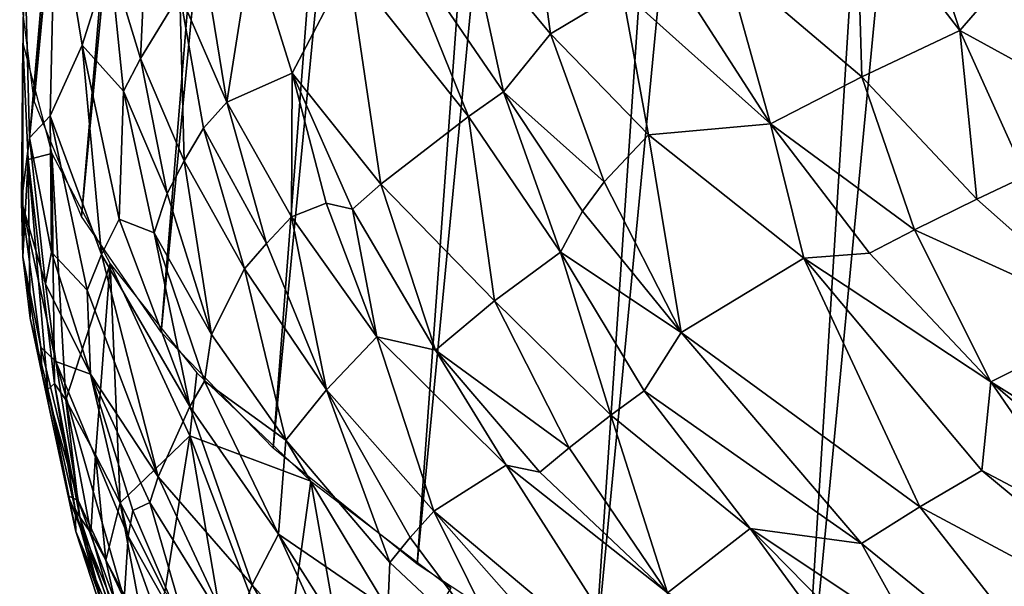
# Model space of a CAD drawing. Extents: x -257 to 257, y -430 to 397.
# Drawn here: x -257 to -257, y -428 to -427 of the extents above; entities that cross this region are included whole.
import ezdxf

# ---------------------------------------------------------------- set-up
doc = ezdxf.new("R2010")
doc.units = 0
doc.header["$MEASUREMENT"] = 0

msp = doc.modelspace()

# ---------------------------------------------------------------- linework, layer by layer
for points in [[(-257.401245, -427.245117, -190.305466), (-257.411499, -427.164581, -190.759888), (-256.99411, -422.705444, -189.861786)], [(-257.401245, -427.245117, -190.305466), (-256.99411, -422.705444, -189.861786), (-256.978973, -422.783142, -189.4245)], [(-257.367981, -427.326263, -189.852249), (-257.401245, -427.245117, -190.305466), (-256.978973, -422.783142, -189.4245)], [(-257.367981, -427.326263, -189.852249), (-256.978973, -422.783142, -189.4245), (-256.941925, -422.861359, -188.988617)], [(-257.311859, -427.407806, -189.401367), (-257.367981, -427.326263, -189.852249), (-256.941925, -422.861359, -188.988617)], [(-257.311859, -427.407806, -189.401367), (-256.941925, -422.861359, -188.988617), (-256.883057, -422.939911, -188.555191)], [(-257.232941, -427.489532, -188.953949), (-257.311859, -427.407806, -189.401367), (-256.883057, -422.939911, -188.555191)], [(-257.232941, -427.489532, -188.953949), (-256.883057, -422.939911, -188.555191), (-256.802551, -423.018616, -188.125305)], [(-257.1315, -427.571289, -188.511093), (-257.232941, -427.489532, -188.953949), (-256.802551, -423.018616, -188.125305)], [(-257.1315, -427.571289, -188.511093), (-256.802551, -423.018616, -188.125305), (-256.700592, -423.09729, -187.699966)], [(-257.007721, -427.652802, -188.073914), (-257.1315, -427.571289, -188.511093), (-256.700592, -423.09729, -187.699966)], [(-257.007721, -427.652802, -188.073914), (-256.700592, -423.09729, -187.699966), (-256.577423, -423.17572, -187.280258)], [(-256.861969, -427.733917, -187.643494), (-257.007721, -427.652802, -188.073914), (-256.577423, -423.17572, -187.280258)], [(-256.861969, -427.733917, -187.643494), (-256.577423, -423.17572, -187.280258), (-256.433319, -423.253693, -186.867172)], [(-256.69458, -427.814423, -187.220886), (-256.861969, -427.733917, -187.643494), (-256.433319, -423.253693, -186.867172)], [(-257.404694, -427.270966, -191.089417), (-257.385345, -427.048798, -191.421341), (-257.408295, -427.126343, -190.977203)], [(-257.404694, -427.270966, -191.089417), (-257.386322, -427.090668, -191.455261), (-257.385345, -427.048798, -191.421341)], [(-256.786346, -427.084351, -193.881882), (-256.822205, -427.100708, -193.782059), (-256.749451, -427.195312, -193.836487)], [(-256.786346, -427.084351, -193.881882), (-256.749451, -427.195312, -193.836487), (-256.695343, -427.132812, -194.029358)], [(-257.390045, -427.255493, -191.328354), (-257.386322, -427.090668, -191.455261), (-257.404694, -427.270966, -191.089417)], [(-257.367401, -427.205505, -191.616196), (-257.386322, -427.090668, -191.455261), (-257.390045, -427.255493, -191.328354)], [(-257.348083, -427.143768, -191.821808), (-257.386322, -427.090668, -191.455261), (-257.367401, -427.205505, -191.616196)], [(-257.05188, -427.093811, -193.171707), (-257.094391, -427.129303, -193.003052), (-257.037598, -427.19754, -193.105194)], [(-257.05188, -427.093811, -193.171707), (-257.037598, -427.19754, -193.105194), (-256.987244, -427.167267, -193.286789)], [(-257.326477, -427.215057, -191.905457), (-257.320923, -427.098602, -192.0345), (-257.348083, -427.143768, -191.821808)], [(-257.298615, -427.169464, -192.117783), (-257.320923, -427.098602, -192.0345), (-257.326477, -427.215057, -191.905457)], [(-256.822205, -427.100708, -193.782059), (-256.914581, -427.146179, -193.505753), (-256.818481, -427.227997, -193.637405)], [(-256.822205, -427.100708, -193.782059), (-256.818481, -427.227997, -193.637405), (-256.749451, -427.195312, -193.836487)], [(-257.410339, -427.315735, -190.834534), (-257.408295, -427.126343, -190.977203), (-257.409332, -427.204193, -190.535873)], [(-257.404694, -427.270966, -191.089417), (-257.408295, -427.126343, -190.977203), (-257.410339, -427.315735, -190.834534)], [(-257.147949, -427.125488, -192.821625), (-257.179871, -427.149475, -192.67923), (-257.09549, -427.255829, -192.847992)], [(-257.147949, -427.125488, -192.821625), (-257.09549, -427.255829, -192.847992), (-257.07077, -427.238556, -192.950745)], [(-257.147949, -427.125488, -192.821625), (-257.07077, -427.238556, -192.950745), (-257.094391, -427.129303, -193.003052)], [(-257.037598, -427.19754, -193.105194), (-257.094391, -427.129303, -193.003052), (-257.07077, -427.238556, -192.950745)], [(-257.248108, -427.134308, -192.404846), (-257.281158, -427.150482, -192.22876), (-257.265625, -427.245667, -192.200073)], [(-257.248108, -427.134308, -192.404846), (-257.265625, -427.245667, -192.200073), (-257.219574, -427.225281, -192.43396)], [(-257.179871, -427.149475, -192.67923), (-257.248108, -427.134308, -192.404846), (-257.219574, -427.225281, -192.43396)], [(-256.639374, -427.255554, -193.980118), (-256.695343, -427.132812, -194.029358), (-256.749451, -427.195312, -193.836487)], [(-257.338409, -427.237976, -191.799286), (-257.348083, -427.143768, -191.821808), (-257.367401, -427.205505, -191.616196)], [(-257.326477, -427.215057, -191.905457), (-257.348083, -427.143768, -191.821808), (-257.338409, -427.237976, -191.799286)], [(-257.281158, -427.150482, -192.22876), (-257.298615, -427.169464, -192.117783), (-257.265625, -427.245667, -192.200073)], [(-257.179871, -427.149475, -192.67923), (-257.219574, -427.225281, -192.43396), (-257.157104, -427.303619, -192.564621)], [(-257.179871, -427.149475, -192.67923), (-257.157104, -427.303619, -192.564621), (-257.09549, -427.255829, -192.847992)], [(-256.914581, -427.146179, -193.505753), (-256.945953, -427.162933, -193.404526), (-256.882751, -427.261108, -193.436844)], [(-256.914581, -427.146179, -193.505753), (-256.882751, -427.261108, -193.436844), (-256.818481, -427.227997, -193.637405)], [(-256.945953, -427.162933, -193.404526), (-256.987244, -427.167267, -193.286789), (-256.882751, -427.261108, -193.436844)], [(-257.295563, -427.287079, -191.986649), (-257.298615, -427.169464, -192.117783), (-257.326477, -427.215057, -191.905457)], [(-257.282074, -427.264069, -192.09256), (-257.265625, -427.245667, -192.200073), (-257.298615, -427.169464, -192.117783)], [(-257.282074, -427.264069, -192.09256), (-257.298615, -427.169464, -192.117783), (-257.295563, -427.287079, -191.986649)], [(-256.987244, -427.167267, -193.286789), (-257.037598, -427.19754, -193.105194), (-256.96875, -427.268799, -193.20372)], [(-256.987244, -427.167267, -193.286789), (-256.96875, -427.268799, -193.20372), (-256.882751, -427.261108, -193.436844)], [(-256.999786, -427.30191, -193.067261), (-257.037598, -427.19754, -193.105194), (-257.07077, -427.238556, -192.950745)], [(-256.999786, -427.30191, -193.067261), (-256.96875, -427.268799, -193.20372), (-257.037598, -427.19754, -193.105194)], [(-256.737457, -427.314026, -193.685928), (-256.749451, -427.195312, -193.836487), (-256.818481, -427.227997, -193.637405)], [(-256.703156, -427.297821, -193.784683), (-256.749451, -427.195312, -193.836487), (-256.737457, -427.314026, -193.685928)], [(-256.639374, -427.255554, -193.980118), (-256.749451, -427.195312, -193.836487), (-256.703156, -427.297821, -193.784683)], [(-257.410339, -427.315735, -190.834534), (-257.409332, -427.204193, -190.535873), (-257.409363, -427.354645, -190.614258)], [(-257.409363, -427.354645, -190.614258), (-257.409332, -427.204193, -190.535873), (-257.405609, -427.286102, -190.343658)], [(-257.405609, -427.286102, -190.343658), (-257.409332, -427.204193, -190.535873), (-257.388947, -427.282013, -190.098877)], [(-257.353973, -427.35318, -191.4897), (-257.367401, -427.205505, -191.616196), (-257.390045, -427.255493, -191.328354)], [(-257.341553, -427.328308, -191.633209), (-257.367401, -427.205505, -191.616196), (-257.353973, -427.35318, -191.4897)], [(-257.338409, -427.237976, -191.799286), (-257.367401, -427.205505, -191.616196), (-257.341553, -427.328308, -191.633209)], [(-257.307739, -427.31012, -191.880737), (-257.326477, -427.215057, -191.905457), (-257.338409, -427.237976, -191.799286)], [(-257.295563, -427.287079, -191.986649), (-257.326477, -427.215057, -191.905457), (-257.307739, -427.31012, -191.880737)], [(-257.220001, -427.326599, -192.280716), (-257.219574, -427.225281, -192.43396), (-257.265625, -427.245667, -192.200073)], [(-257.195587, -427.316864, -192.397018), (-257.219574, -427.225281, -192.43396), (-257.220001, -427.326599, -192.280716)], [(-257.177216, -427.321167, -192.461197), (-257.219574, -427.225281, -192.43396), (-257.195587, -427.316864, -192.397018)], [(-257.157104, -427.303619, -192.564621), (-257.219574, -427.225281, -192.43396), (-257.177216, -427.321167, -192.461197)], [(-256.781372, -427.335815, -193.55365), (-256.818481, -427.227997, -193.637405), (-256.882751, -427.261108, -193.436844)], [(-256.737457, -427.314026, -193.685928), (-256.818481, -427.227997, -193.637405), (-256.781372, -427.335815, -193.55365)], [(-257.338409, -427.237976, -191.799286), (-257.341553, -427.328308, -191.633209), (-257.316895, -427.33783, -191.776566)], [(-257.307739, -427.31012, -191.880737), (-257.338409, -427.237976, -191.799286), (-257.316895, -427.33783, -191.776566)], [(-257.07077, -427.238556, -192.950745), (-257.09549, -427.255829, -192.847992), (-257.03067, -427.351349, -192.895691)], [(-257.015076, -427.32254, -192.990219), (-257.07077, -427.238556, -192.950745), (-257.03067, -427.351349, -192.895691)], [(-256.999786, -427.30191, -193.067261), (-257.07077, -427.238556, -192.950745), (-257.015076, -427.32254, -192.990219)], [(-257.282074, -427.264069, -192.09256), (-257.237732, -427.345398, -192.170517), (-257.265625, -427.245667, -192.200073)], [(-257.220001, -427.326599, -192.280716), (-257.265625, -427.245667, -192.200073), (-257.237732, -427.345398, -192.170517)], [(-257.389099, -427.351379, -191.146378), (-257.390045, -427.255493, -191.328354), (-257.404694, -427.270966, -191.089417)], [(-257.364075, -427.378143, -191.346313), (-257.390045, -427.255493, -191.328354), (-257.389099, -427.351379, -191.146378)], [(-257.353973, -427.35318, -191.4897), (-257.390045, -427.255493, -191.328354), (-257.364075, -427.378143, -191.346313)], [(-257.09549, -427.255829, -192.847992), (-257.157104, -427.303619, -192.564621), (-257.077179, -427.385773, -192.691101)], [(-257.09549, -427.255829, -192.847992), (-257.077179, -427.385773, -192.691101), (-257.03067, -427.351349, -192.895691)], [(-256.859375, -427.355743, -193.339554), (-256.882751, -427.261108, -193.436844), (-256.96875, -427.268799, -193.20372)], [(-256.812927, -427.352264, -193.454025), (-256.882751, -427.261108, -193.436844), (-256.859375, -427.355743, -193.339554)], [(-256.781372, -427.335815, -193.55365), (-256.882751, -427.261108, -193.436844), (-256.812927, -427.352264, -193.454025)], [(-257.282074, -427.264069, -192.09256), (-257.295563, -427.287079, -191.986649), (-257.253174, -427.36319, -192.066574)], [(-257.282074, -427.264069, -192.09256), (-257.253174, -427.36319, -192.066574), (-257.237732, -427.345398, -192.170517)], [(-256.999786, -427.30191, -193.067261), (-256.94577, -427.40799, -193.026016), (-256.96875, -427.268799, -193.20372)], [(-256.859375, -427.355743, -193.339554), (-256.96875, -427.268799, -193.20372), (-256.94577, -427.40799, -193.026016)], [(-257.393402, -427.373688, -191.018982), (-257.404694, -427.270966, -191.089417), (-257.410339, -427.315735, -190.834534)], [(-257.389099, -427.351379, -191.146378), (-257.404694, -427.270966, -191.089417), (-257.393402, -427.373688, -191.018982)], [(-257.386993, -427.443878, -190.11293), (-257.405609, -427.286102, -190.343658), (-257.388947, -427.282013, -190.098877)], [(-257.379028, -427.455505, -189.999985), (-257.388947, -427.282013, -190.098877), (-257.347809, -427.359558, -189.667618)], [(-257.386993, -427.443878, -190.11293), (-257.388947, -427.282013, -190.098877), (-257.379028, -427.455505, -189.999985)], [(-257.409363, -427.354645, -190.614258), (-257.405609, -427.286102, -190.343658), (-257.404083, -427.397888, -190.518524)], [(-257.391724, -427.448242, -190.235657), (-257.405609, -427.286102, -190.343658), (-257.386993, -427.443878, -190.11293)], [(-257.404083, -427.397888, -190.518524), (-257.405609, -427.286102, -190.343658), (-257.391724, -427.448242, -190.235657)], [(-257.295563, -427.287079, -191.986649), (-257.307739, -427.31012, -191.880737), (-257.276459, -427.409546, -191.85553)], [(-257.295563, -427.287079, -191.986649), (-257.276459, -427.409546, -191.85553), (-257.253174, -427.36319, -192.066574)], [(-257.157104, -427.303619, -192.564621), (-257.177216, -427.321167, -192.461197), (-257.118774, -427.420532, -192.485794)], [(-257.157104, -427.303619, -192.564621), (-257.118774, -427.420532, -192.485794), (-257.077179, -427.385773, -192.691101)], [(-256.999786, -427.30191, -193.067261), (-257.015076, -427.32254, -192.990219), (-256.94577, -427.40799, -193.026016)], [(-256.703156, -427.297821, -193.784683), (-256.737457, -427.314026, -193.685928), (-256.640991, -427.399597, -193.728043)], [(-257.307739, -427.31012, -191.880737), (-257.316895, -427.33783, -191.776566), (-257.276459, -427.409546, -191.85553)], [(-257.396606, -427.418396, -190.764908), (-257.410339, -427.315735, -190.834534), (-257.409363, -427.354645, -190.614258)], [(-257.385986, -427.428436, -190.936295), (-257.410339, -427.315735, -190.834534), (-257.396606, -427.418396, -190.764908)], [(-257.393402, -427.373688, -191.018982), (-257.410339, -427.315735, -190.834534), (-257.385986, -427.428436, -190.936295)], [(-257.195587, -427.316864, -192.397018), (-257.220001, -427.326599, -192.280716), (-257.159882, -427.411102, -192.358856)], [(-257.177216, -427.321167, -192.461197), (-257.195587, -427.316864, -192.397018), (-257.159882, -427.411102, -192.358856)], [(-256.737457, -427.314026, -193.685928), (-256.781372, -427.335815, -193.55365), (-256.640991, -427.399597, -193.728043)], [(-257.177216, -427.321167, -192.461197), (-257.159882, -427.411102, -192.358856), (-257.118774, -427.420532, -192.485794)], [(-257.015076, -427.32254, -192.990219), (-257.03067, -427.351349, -192.895691), (-256.94577, -427.40799, -193.026016)], [(-257.341553, -427.328308, -191.633209), (-257.353973, -427.35318, -191.4897), (-257.291687, -427.460297, -191.649551)], [(-257.341553, -427.328308, -191.633209), (-257.291687, -427.460297, -191.649551), (-257.316895, -427.33783, -191.776566)], [(-257.220001, -427.326599, -192.280716), (-257.237732, -427.345398, -192.170517), (-257.195526, -427.448486, -192.13974)], [(-257.220001, -427.326599, -192.280716), (-257.195526, -427.448486, -192.13974), (-257.159882, -427.411102, -192.358856)], [(-257.281281, -427.442352, -191.753418), (-257.316895, -427.33783, -191.776566), (-257.291687, -427.460297, -191.649551)], [(-257.276459, -427.409546, -191.85553), (-257.316895, -427.33783, -191.776566), (-257.281281, -427.442352, -191.753418)], [(-256.781372, -427.335815, -193.55365), (-256.812927, -427.352264, -193.454025), (-256.7276, -427.44278, -193.465881)], [(-256.781372, -427.335815, -193.55365), (-256.7276, -427.44278, -193.465881), (-256.640991, -427.399597, -193.728043)], [(-257.237732, -427.345398, -192.170517), (-257.253174, -427.36319, -192.066574), (-257.195526, -427.448486, -192.13974)], [(-257.389099, -427.351379, -191.146378), (-257.393402, -427.373688, -191.018982), (-257.361572, -427.437317, -191.203644)], [(-257.364075, -427.378143, -191.346313), (-257.389099, -427.351379, -191.146378), (-257.361572, -427.437317, -191.203644)], [(-256.995239, -427.466339, -192.770874), (-257.03067, -427.351349, -192.895691), (-257.077179, -427.385773, -192.691101)], [(-256.971832, -427.449249, -192.872345), (-257.03067, -427.351349, -192.895691), (-256.995239, -427.466339, -192.770874)], [(-256.94577, -427.40799, -193.026016), (-257.03067, -427.351349, -192.895691), (-256.971832, -427.449249, -192.872345)], [(-256.812927, -427.352264, -193.454025), (-256.859375, -427.355743, -193.339554), (-256.7276, -427.44278, -193.465881)], [(-257.395752, -427.437836, -190.655029), (-257.409363, -427.354645, -190.614258), (-257.404083, -427.397888, -190.518524)], [(-257.396606, -427.418396, -190.764908), (-257.409363, -427.354645, -190.614258), (-257.395752, -427.437836, -190.655029)], [(-257.353973, -427.35318, -191.4897), (-257.364075, -427.378143, -191.346313), (-257.314026, -427.509827, -191.364365)], [(-257.353973, -427.35318, -191.4897), (-257.314026, -427.509827, -191.364365), (-257.291687, -427.460297, -191.649551)], [(-256.777679, -427.530884, -193.161346), (-256.859375, -427.355743, -193.339554), (-256.94577, -427.40799, -193.026016)], [(-256.733917, -427.505249, -193.315414), (-256.859375, -427.355743, -193.339554), (-256.777679, -427.530884, -193.161346)], [(-256.733917, -427.505249, -193.315414), (-256.7276, -427.44278, -193.465881), (-256.859375, -427.355743, -193.339554)], [(-257.379028, -427.455505, -189.999985), (-257.347809, -427.359558, -189.667618), (-257.358032, -427.494232, -189.784592)], [(-257.358032, -427.494232, -189.784592), (-257.347809, -427.359558, -189.667618), (-257.340668, -427.527985, -189.645569)], [(-257.291626, -427.480743, -189.263321), (-257.347809, -427.359558, -189.667618), (-257.286652, -427.436554, -189.243439)], [(-257.340668, -427.527985, -189.645569), (-257.347809, -427.359558, -189.667618), (-257.291626, -427.480743, -189.263321)], [(-257.253174, -427.36319, -192.066574), (-257.276459, -427.409546, -191.85553), (-257.22403, -427.483978, -191.932953)], [(-257.253174, -427.36319, -192.066574), (-257.22403, -427.483978, -191.932953), (-257.195526, -427.448486, -192.13974)], [(-257.393402, -427.373688, -191.018982), (-257.385986, -427.428436, -190.936295), (-257.361572, -427.437317, -191.203644)], [(-257.364075, -427.378143, -191.346313), (-257.361572, -427.437317, -191.203644), (-257.314026, -427.509827, -191.364365)], [(-257.024536, -427.489227, -192.635284), (-257.077179, -427.385773, -192.691101), (-257.118774, -427.420532, -192.485794)], [(-256.995239, -427.466339, -192.770874), (-257.077179, -427.385773, -192.691101), (-257.024536, -427.489227, -192.635284)], [(-257.37207, -427.548187, -190.380936), (-257.404083, -427.397888, -190.518524), (-257.391724, -427.448242, -190.235657)], [(-257.377411, -427.523071, -190.522095), (-257.404083, -427.397888, -190.518524), (-257.37207, -427.548187, -190.380936)], [(-257.395752, -427.437836, -190.655029), (-257.404083, -427.397888, -190.518524), (-257.377411, -427.523071, -190.522095)], [(-256.605286, -427.519409, -193.536652), (-256.640991, -427.399597, -193.728043), (-256.7276, -427.44278, -193.465881)], [(-257.276459, -427.409546, -191.85553), (-257.281281, -427.442352, -191.753418), (-257.22403, -427.483978, -191.932953)], [(-257.119873, -427.533905, -192.220352), (-257.159882, -427.411102, -192.358856), (-257.195526, -427.448486, -192.13974)], [(-257.068817, -427.501556, -192.471085), (-257.159882, -427.411102, -192.358856), (-257.119873, -427.533905, -192.220352)], [(-257.068817, -427.501556, -192.471085), (-257.118774, -427.420532, -192.485794), (-257.159882, -427.411102, -192.358856)], [(-256.818573, -427.556732, -193.006622), (-256.94577, -427.40799, -193.026016), (-256.971832, -427.449249, -192.872345)], [(-256.777679, -427.530884, -193.161346), (-256.94577, -427.40799, -193.026016), (-256.818573, -427.556732, -193.006622)], [(-257.396606, -427.418396, -190.764908), (-257.395752, -427.437836, -190.655029), (-257.370361, -427.526428, -190.696808)], [(-257.385986, -427.428436, -190.936295), (-257.396606, -427.418396, -190.764908), (-257.370361, -427.526428, -190.696808)], [(-257.045105, -427.50647, -192.533401), (-257.118774, -427.420532, -192.485794), (-257.068817, -427.501556, -192.471085)], [(-257.024536, -427.489227, -192.635284), (-257.118774, -427.420532, -192.485794), (-257.045105, -427.50647, -192.533401)], [(-257.385986, -427.428436, -190.936295), (-257.335083, -427.551575, -191.038818), (-257.361572, -427.437317, -191.203644)], [(-257.385986, -427.428436, -190.936295), (-257.338013, -427.595978, -190.786575), (-257.335083, -427.551575, -191.038818)], [(-257.385986, -427.428436, -190.936295), (-257.370361, -427.526428, -190.696808), (-257.338013, -427.595978, -190.786575)], [(-257.395752, -427.437836, -190.655029), (-257.377411, -427.523071, -190.522095), (-257.370361, -427.526428, -190.696808)], [(-257.331848, -427.533417, -191.142273), (-257.361572, -427.437317, -191.203644), (-257.335083, -427.551575, -191.038818)], [(-257.319855, -427.527924, -191.260742), (-257.361572, -427.437317, -191.203644), (-257.331848, -427.533417, -191.142273)], [(-257.314026, -427.509827, -191.364365), (-257.361572, -427.437317, -191.203644), (-257.319855, -427.527924, -191.260742)], [(-257.281281, -427.442352, -191.753418), (-257.291687, -427.460297, -191.649551), (-257.229187, -427.550049, -191.729507)], [(-257.291626, -427.480743, -189.263321), (-257.286652, -427.436554, -189.243439), (-257.20639, -427.512787, -188.82756)], [(-257.281281, -427.442352, -191.753418), (-257.229187, -427.550049, -191.729507), (-257.22403, -427.483978, -191.932953)], [(-257.372498, -427.532623, -190.122375), (-257.391724, -427.448242, -190.235657), (-257.386993, -427.443878, -190.11293)], [(-257.37207, -427.548187, -190.380936), (-257.391724, -427.448242, -190.235657), (-257.372498, -427.532623, -190.122375)], [(-257.369202, -427.538116, -190.065872), (-257.386993, -427.443878, -190.11293), (-257.379028, -427.455505, -189.999985)], [(-257.372498, -427.532623, -190.122375), (-257.386993, -427.443878, -190.11293), (-257.369202, -427.538116, -190.065872)], [(-257.150787, -427.570099, -192.008942), (-257.195526, -427.448486, -192.13974), (-257.22403, -427.483978, -191.932953)], [(-257.136444, -427.552521, -192.111542), (-257.195526, -427.448486, -192.13974), (-257.150787, -427.570099, -192.008942)], [(-257.119873, -427.533905, -192.220352), (-257.195526, -427.448486, -192.13974), (-257.136444, -427.552521, -192.111542)], [(-256.971832, -427.449249, -192.872345), (-256.995239, -427.466339, -192.770874), (-256.897003, -427.546234, -192.845474)], [(-256.818573, -427.556732, -193.006622), (-256.971832, -427.449249, -192.872345), (-256.897003, -427.546234, -192.845474)], [(-256.656311, -427.546295, -193.373932), (-256.7276, -427.44278, -193.465881), (-256.733917, -427.505249, -193.315414)], [(-256.626068, -427.530121, -193.471664), (-256.7276, -427.44278, -193.465881), (-256.656311, -427.546295, -193.373932)], [(-256.605286, -427.519409, -193.536652), (-256.7276, -427.44278, -193.465881), (-256.626068, -427.530121, -193.471664)], [(-257.36145, -427.549164, -189.95314), (-257.379028, -427.455505, -189.999985), (-257.358032, -427.494232, -189.784592)], [(-257.369202, -427.538116, -190.065872), (-257.379028, -427.455505, -189.999985), (-257.36145, -427.549164, -189.95314)], [(-257.291687, -427.460297, -191.649551), (-257.314026, -427.509827, -191.364365), (-257.247833, -427.585785, -191.523178)], [(-257.291687, -427.460297, -191.649551), (-257.247833, -427.585785, -191.523178), (-257.229187, -427.550049, -191.729507)], [(-256.995239, -427.466339, -192.770874), (-257.024536, -427.489227, -192.635284), (-256.955383, -427.591553, -192.576935)], [(-256.995239, -427.466339, -192.770874), (-256.955383, -427.591553, -192.576935), (-256.897003, -427.546234, -192.845474)], [(-257.340668, -427.527985, -189.645569), (-257.291626, -427.480743, -189.263321), (-257.309265, -427.59079, -189.444183)], [(-257.309265, -427.59079, -189.444183), (-257.291626, -427.480743, -189.263321), (-257.264343, -427.640411, -189.172028)], [(-257.225983, -427.654236, -188.953171), (-257.291626, -427.480743, -189.263321), (-257.20639, -427.512787, -188.82756)], [(-257.264343, -427.640411, -189.172028), (-257.291626, -427.480743, -189.263321), (-257.225983, -427.654236, -188.953171)], [(-257.152222, -427.603058, -191.907516), (-257.22403, -427.483978, -191.932953), (-257.229187, -427.550049, -191.729507)], [(-257.150787, -427.570099, -192.008942), (-257.22403, -427.483978, -191.932953), (-257.152222, -427.603058, -191.907516)], [(-257.024536, -427.489227, -192.635284), (-257.045105, -427.50647, -192.533401), (-256.955383, -427.591553, -192.576935)], [(-257.36145, -427.549164, -189.95314), (-257.358032, -427.494232, -189.784592), (-257.350861, -427.568481, -189.845657)], [(-257.350861, -427.568481, -189.845657), (-257.358032, -427.494232, -189.784592), (-257.340668, -427.527985, -189.645569)], [(-256.965363, -427.663849, -192.343231), (-257.068817, -427.501556, -192.471085), (-257.119873, -427.533905, -192.220352)], [(-257.045105, -427.50647, -192.533401), (-257.068817, -427.501556, -192.471085), (-256.955383, -427.591553, -192.576935)], [(-256.965363, -427.663849, -192.343231), (-256.955383, -427.591553, -192.576935), (-257.068817, -427.501556, -192.471085)], [(-257.314026, -427.509827, -191.364365), (-257.319855, -427.527924, -191.260742), (-257.261627, -427.621674, -191.317108)], [(-257.314026, -427.509827, -191.364365), (-257.261627, -427.621674, -191.317108), (-257.247833, -427.585785, -191.523178)], [(-256.733917, -427.505249, -193.315414), (-256.777679, -427.530884, -193.161346), (-256.567383, -427.643402, -193.277771)], [(-256.656311, -427.546295, -193.373932), (-256.733917, -427.505249, -193.315414), (-256.567383, -427.643402, -193.277771)], [(-257.225983, -427.654236, -188.953171), (-257.20639, -427.512787, -188.82756), (-257.173889, -427.697815, -188.716644)], [(-257.173889, -427.697815, -188.716644), (-257.20639, -427.512787, -188.82756), (-257.107971, -427.587982, -188.421097)], [(-257.377411, -427.523071, -190.522095), (-257.329254, -427.638794, -190.630478), (-257.370361, -427.526428, -190.696808)], [(-257.377411, -427.523071, -190.522095), (-257.326569, -427.656952, -190.528091), (-257.329254, -427.638794, -190.630478)], [(-257.377411, -427.523071, -190.522095), (-257.37207, -427.548187, -190.380936), (-257.326569, -427.656952, -190.528091)], [(-257.372498, -427.532623, -190.122375), (-257.369202, -427.538116, -190.065872), (-257.346313, -427.626648, -190.133636)], [(-257.37207, -427.548187, -190.380936), (-257.372498, -427.532623, -190.122375), (-257.346313, -427.626648, -190.133636)], [(-257.338013, -427.595978, -190.786575), (-257.370361, -427.526428, -190.696808), (-257.329254, -427.638794, -190.630478)], [(-257.350861, -427.568481, -189.845657), (-257.340668, -427.527985, -189.645569), (-257.323578, -427.619873, -189.637726)], [(-257.323578, -427.619873, -189.637726), (-257.340668, -427.527985, -189.645569), (-257.309265, -427.59079, -189.444183)], [(-257.319855, -427.527924, -191.260742), (-257.331848, -427.533417, -191.142273), (-257.289856, -427.631836, -191.081635)], [(-257.319855, -427.527924, -191.260742), (-257.289856, -427.631836, -191.081635), (-257.261627, -427.621674, -191.317108)], [(-256.777679, -427.530884, -193.161346), (-256.818573, -427.556732, -193.006622), (-256.649902, -427.693848, -192.975159)], [(-256.777679, -427.530884, -193.161346), (-256.649902, -427.693848, -192.975159), (-256.567383, -427.643402, -193.277771)], [(-257.369202, -427.538116, -190.065872), (-257.36145, -427.549164, -189.95314), (-257.333221, -427.647583, -189.908524)], [(-257.369202, -427.538116, -190.065872), (-257.333221, -427.647583, -189.908524), (-257.346313, -427.626648, -190.133636)], [(-257.331848, -427.533417, -191.142273), (-257.335083, -427.551575, -191.038818), (-257.289856, -427.631836, -191.081635)], [(-257.119873, -427.533905, -192.220352), (-257.136444, -427.552521, -192.111542), (-257.05954, -427.655884, -192.081299)], [(-256.991028, -427.679962, -192.219879), (-257.119873, -427.533905, -192.220352), (-257.05954, -427.655884, -192.081299)], [(-256.965363, -427.663849, -192.343231), (-257.119873, -427.533905, -192.220352), (-256.991028, -427.679962, -192.219879)], [(-256.820435, -427.650848, -192.748352), (-256.897003, -427.546234, -192.845474), (-256.955383, -427.591553, -192.576935)], [(-256.805389, -427.639709, -192.814636), (-256.897003, -427.546234, -192.845474), (-256.820435, -427.650848, -192.748352)], [(-256.78183, -427.623016, -192.913879), (-256.897003, -427.546234, -192.845474), (-256.805389, -427.639709, -192.814636)], [(-256.818573, -427.556732, -193.006622), (-256.897003, -427.546234, -192.845474), (-256.78183, -427.623016, -192.913879)], [(-257.37207, -427.548187, -190.380936), (-257.346313, -427.626648, -190.133636), (-257.313171, -427.706818, -190.248123)], [(-257.37207, -427.548187, -190.380936), (-257.313171, -427.706818, -190.248123), (-257.326569, -427.656952, -190.528091)], [(-257.36145, -427.549164, -189.95314), (-257.350861, -427.568481, -189.845657), (-257.333221, -427.647583, -189.908524)], [(-257.335083, -427.551575, -191.038818), (-257.338013, -427.595978, -190.786575), (-257.293427, -427.667969, -190.876205)], [(-257.335083, -427.551575, -191.038818), (-257.293427, -427.667969, -190.876205), (-257.289856, -427.631836, -191.081635)], [(-257.176178, -427.666321, -191.601089), (-257.229187, -427.550049, -191.729507), (-257.247833, -427.585785, -191.523178)], [(-257.166748, -427.64859, -191.703476), (-257.229187, -427.550049, -191.729507), (-257.176178, -427.666321, -191.601089)], [(-257.152222, -427.603058, -191.907516), (-257.229187, -427.550049, -191.729507), (-257.166748, -427.64859, -191.703476)], [(-257.136444, -427.552521, -192.111542), (-257.150787, -427.570099, -192.008942), (-257.05954, -427.655884, -192.081299)], [(-256.818573, -427.556732, -193.006622), (-256.78183, -427.623016, -192.913879), (-256.649902, -427.693848, -192.975159)], [(-257.350861, -427.568481, -189.845657), (-257.323578, -427.619873, -189.637726), (-257.333221, -427.647583, -189.908524)], [(-257.150787, -427.570099, -192.008942), (-257.152222, -427.603058, -191.907516), (-257.05954, -427.655884, -192.081299)], [(-257.18689, -427.690002, -191.464661), (-257.247833, -427.585785, -191.523178), (-257.261627, -427.621674, -191.317108)], [(-257.176178, -427.666321, -191.601089), (-257.247833, -427.585785, -191.523178), (-257.18689, -427.690002, -191.464661)]]:
    msp.add_3dface(points)

doc.saveas('drawing.dxf')
